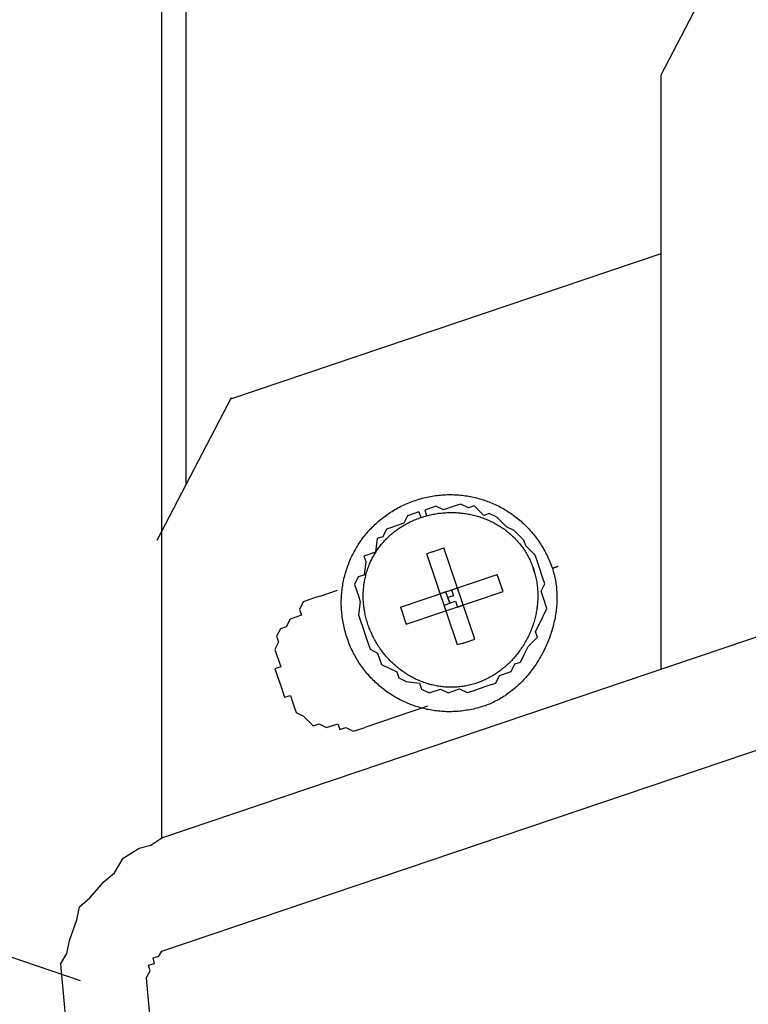
# Model space of a CAD drawing. Extents: x -5 to 172, y -8 to 82.
# Drawn here: x 33 to 34, y 34 to 36 of the extents above; entities that cross this region are included whole.
import ezdxf

# ---------------------------------------------------------------- set-up
doc = ezdxf.new("R2010")
doc.units = 0
doc.header["$LTSCALE"] = 0.125
doc.layers.get('0').update_dxf_attribs({"linetype": 'CONTINUOUS'})

msp = doc.modelspace()

# ---------------------------------------------------------------- linework, layer by layer
at = {"linetype": 'CONTINUOUS'}
for p, q in [((34.1406, 35.8546), (34.2713, 36.1051)), ((33.2545, 35.0373), (33.3852, 35.2878))]:
    msp.add_line(p, q, dxfattribs=at)
at = {"color": 7}
for points in [[(33.2629, 34.5143), (33.2629, 40.1555)], [(33.3056, 35.1352), (33.3056, 40.1555)], [(34.1408, 34.8107), (34.1408, 35.8551)], [(33.384, 35.2855), (34.1408, 35.541)], [(29.4415, 35.5161), (33.1193, 34.2638)], [(33.2629, 34.5143), (35.3217, 35.2094)], [(33.7148, 35.0869), (33.6949, 35.0802), (33.6881, 35.067), (33.6681, 35.0602), (33.658, 35.0568), (33.6513, 35.0433), (33.6415, 35.04), (33.6383, 35.0163), (33.6181, 35.0095), (33.6214, 34.9997), (33.6184, 34.9761), (33.6082, 34.9727), (33.6014, 34.9595), (33.6083, 34.9393), (33.6117, 34.9291), (33.6086, 34.9059), (33.6121, 34.8958), (33.6155, 34.8857), (33.6222, 34.8658), (33.6256, 34.8557), (33.6289, 34.8459), (33.6421, 34.8391), (33.6489, 34.8188), (33.6624, 34.8124), (33.676, 34.8058), (33.6794, 34.7957), (33.6925, 34.7892), (33.7161, 34.7859), (33.7195, 34.7758), (33.7331, 34.7691), (33.753, 34.7758), (33.7664, 34.7694), (33.7864, 34.7762), (33.7999, 34.7695), (33.81, 34.7729), (33.8198, 34.7762), (33.84, 34.783), (33.8498, 34.7863), (33.8565, 34.7998), (33.8768, 34.8067), (33.8832, 34.8198), (33.8933, 34.8232), (33.9, 34.8367), (33.9067, 34.8503), (33.9232, 34.8671), (33.9199, 34.8769), (33.9266, 34.8904), (33.933, 34.9039), (33.9398, 34.9171), (33.933, 34.9373), (33.9296, 34.9475), (33.9363, 34.9607), (33.9329, 34.9708), (33.9262, 34.9907), (33.9228, 35.0008), (33.9194, 35.0109), (33.9026, 35.0274), (33.8991, 35.0375), (33.8822, 35.0544), (33.869, 35.0608), (33.852, 35.0776), (33.8386, 35.084), (33.8289, 35.0807), (33.8119, 35.0975), (33.8018, 35.0941), (33.7883, 35.1008), (33.7785, 35.0975), (33.7582, 35.0906), (33.7448, 35.097), (33.7249, 35.0903)], [(33.7148, 35.0869), (33.7181, 35.0771)], [(33.7249, 35.0903), (33.7282, 35.0805)], [(33.7385, 35.0167), (33.7287, 35.0134)], [(33.7828, 34.8532), (33.7287, 35.0134)], [(33.7385, 35.0167), (33.7587, 35.0236)], [(33.8129, 34.8633), (33.7587, 35.0236)], [(33.2629, 34.3151), (35.3217, 35.0102)], [(33.6822, 34.9195), (33.8526, 34.9771)], [(33.8628, 34.9471), (33.8593, 34.9572), (33.856, 34.967), (33.8526, 34.9771)], [(33.5414, 34.9392), (33.5714, 34.9493)], [(33.6924, 34.8895), (33.8628, 34.9471)], [(33.7723, 34.95), (33.7757, 34.9398), (33.7656, 34.9364), (33.7689, 34.9266), (33.7622, 34.9465), (33.7524, 34.9432)], [(33.7524, 34.9432), (33.7524, 34.9432)], [(33.7723, 34.95), (33.7824, 34.9534)], [(33.5414, 34.9392), (33.5313, 34.9358), (33.5212, 34.9324), (33.5114, 34.9291), (33.5047, 34.9155), (33.5081, 34.9054), (33.4881, 34.8987), (33.4815, 34.8851), (33.4714, 34.8817), (33.4646, 34.8685), (33.468, 34.8584), (33.4616, 34.845), (33.465, 34.8349), (33.4683, 34.8251), (33.4718, 34.8149), (33.4617, 34.8115), (33.4684, 34.7916), (33.4718, 34.7815), (33.4787, 34.7613), (33.4887, 34.7647), (33.492, 34.7549), (33.4955, 34.7448), (33.4989, 34.7347), (33.512, 34.7282), (33.5289, 34.7114), (33.5391, 34.7148), (33.5525, 34.7081), (33.5725, 34.7148), (33.5758, 34.705), (33.586, 34.7084), (33.5991, 34.7016), (33.6093, 34.705), (33.6194, 34.7085)], [(33.7626, 34.9132), (33.7591, 34.9233), (33.7689, 34.9266)], [(33.7689, 34.9266), (33.779, 34.9301), (33.7825, 34.9199)], [(33.6822, 34.9195), (33.6822, 34.9195), (33.6857, 34.9094), (33.689, 34.8996), (33.6924, 34.8895)], [(33.7626, 34.9132), (33.7626, 34.9132)], [(33.7825, 34.9199), (33.7926, 34.9234)], [(33.7926, 34.8565), (33.7828, 34.8532)], [(33.7926, 34.8565), (33.8129, 34.8633)], [(33.7297, 34.7457), (33.6194, 34.7085)], [(33.0847, 34.2927), (33.0955, 34.311), (33.1006, 34.3343), (33.1134, 34.3703), (33.1182, 34.3932), (33.1362, 34.4089), (33.1616, 34.4374), (33.1795, 34.4527), (33.1948, 34.4786), (33.2229, 34.4965), (33.2434, 34.5017), (33.2629, 34.5143)], [(33.2349, 34.268), (33.2422, 34.2806), (33.2395, 34.2909), (33.2499, 34.2936), (33.2473, 34.3036), (33.2576, 34.3062), (33.2629, 34.3151)], [(33.0847, 34.2927), (33.5371, 29.3605)], [(33.2349, 34.268), (33.6759, 29.4597)]]:
    msp.add_lwpolyline(points, dxfattribs=at)
for points in [[(33.9595, 34.991, 0), (33.9595, 34.991, 0), (33.9595, 34.991, 0), (33.9595, 34.991, 0), (33.9595, 34.991, 0), (33.9595, 34.991, 0), (33.9594, 34.991, 0), (33.9594, 34.991, 0), (33.9594, 34.991, 0), (33.9593, 34.991, 0), (33.9593, 34.9909, 0), (33.9592, 34.9909, 0), (33.9592, 34.9909, 0), (33.9591, 34.9909, 0), (33.959, 34.9909, 0), (33.9589, 34.9908, 0), (33.9589, 34.9908, 0), (33.9588, 34.9908, 0), (33.9587, 34.9908, 0), (33.9586, 34.9907, 0), (33.9585, 34.9907, 0), (33.9584, 34.9907, 0), (33.9583, 34.9906, 0), (33.9582, 34.9906, 0), (33.9581, 34.9906, 0), (33.958, 34.9905, 0), (33.9579, 34.9905, 0), (33.9578, 34.9905, 0), (33.9577, 34.9904, 0), (33.9576, 34.9904, 0), (33.9574, 34.9903, 0), (33.9573, 34.9903, 0), (33.9572, 34.9902, 0), (33.9571, 34.9902, 0), (33.9569, 34.9902, 0), (33.9568, 34.9901, 0), (33.9567, 34.9901, 0), (33.9565, 34.99, 0), (33.9564, 34.99, 0), (33.9562, 34.9899, 0), (33.9561, 34.9899, 0), (33.956, 34.9898, 0), (33.9558, 34.9898, 0), (33.9557, 34.9897, 0), (33.9555, 34.9897, 0), (33.9554, 34.9896, 0), (33.9552, 34.9896, 0), (33.9551, 34.9895, 0), (33.9549, 34.9895, 0), (33.9548, 34.9894, 0), (33.9546, 34.9894, 0), (33.9545, 34.9893, 0), (33.9543, 34.9893, 0), (33.9542, 34.9892, 0), (33.954, 34.9892, 0), (33.9539, 34.9891, 0), (33.9538, 34.9891, 0), (33.9536, 34.989, 0), (33.9535, 34.989, 0), (33.9533, 34.9889, 0), (33.9532, 34.9889, 0), (33.953, 34.9888, 0), (33.9529, 34.9888, 0), (33.9527, 34.9887, 0), (33.9526, 34.9887, 0), (33.9525, 34.9887, 0), (33.9523, 34.9886, 0), (33.9522, 34.9886, 0), (33.9521, 34.9885, 0), (33.9519, 34.9885, 0), (33.9518, 34.9884, 0), (33.9517, 34.9884, 0), (33.9515, 34.9883, 0), (33.9514, 34.9883, 0), (33.9513, 34.9883, 0), (33.9512, 34.9882, 0), (33.9511, 34.9882, 0), (33.951, 34.9881, 0), (33.9509, 34.9881, 0), (33.9507, 34.9881, 0), (33.9506, 34.988, 0), (33.9505, 34.988, 0), (33.9504, 34.988, 0), (33.9504, 34.9879, 0), (33.9503, 34.9879, 0), (33.9502, 34.9879, 0), (33.9501, 34.9879, 0), (33.95, 34.9878, 0), (33.95, 34.9878, 0), (33.9499, 34.9878, 0), (33.9498, 34.9878, 0), (33.9498, 34.9877, 0), (33.9497, 34.9877, 0), (33.9496, 34.9877, 0), (33.9496, 34.9877, 0), (33.9496, 34.9877, 0), (33.9495, 34.9877, 0), (33.9495, 34.9876, 0), (33.9495, 34.9876, 0), (33.9494, 34.9876, 0), (33.9494, 34.9876, 0), (33.9494, 34.9876, 0), (33.9494, 34.9876, 0), (33.9501, 34.9855, 0), (33.9509, 34.9828, 0), (33.9517, 34.9801, 0), (33.9525, 34.9774, 0), (33.9531, 34.9747, 0), (33.9538, 34.972, 0), (33.9543, 34.9692, 0), (33.9549, 34.9664, 0), (33.9553, 34.9637, 0), (33.9558, 34.9609, 0), (33.9562, 34.9581, 0), (33.9565, 34.9553, 0), (33.9568, 34.9525, 0), (33.957, 34.9496, 0), (33.9572, 34.9468, 0), (33.9573, 34.944, 0), (33.9574, 34.9411, 0), (33.9575, 34.9383, 0), (33.9575, 34.9354, 0), (33.9574, 34.9326, 0), (33.9574, 34.9297, 0), (33.9572, 34.9268, 0), (33.9571, 34.924, 0), (33.9568, 34.9211, 0), (33.9566, 34.9182, 0), (33.9563, 34.9153, 0), (33.9559, 34.9125, 0), (33.9555, 34.9096, 0), (33.9551, 34.9067, 0), (33.9546, 34.9038, 0), (33.9541, 34.901, 0), (33.9535, 34.8981, 0), (33.9529, 34.8952, 0), (33.9523, 34.8924, 0), (33.9516, 34.8895, 0), (33.9509, 34.8867, 0), (33.9501, 34.8839, 0), (33.9493, 34.881, 0), (33.9485, 34.8782, 0), (33.9476, 34.8754, 0), (33.9467, 34.8726, 0), (33.9457, 34.8698, 0), (33.9447, 34.867, 0), (33.9437, 34.8642, 0), (33.9426, 34.8615, 0), (33.9415, 34.8587, 0), (33.9404, 34.856, 0), (33.9392, 34.8533, 0), (33.938, 34.8506, 0), (33.9367, 34.8479, 0), (33.9354, 34.8452, 0), (33.9341, 34.8426, 0), (33.9327, 34.8399, 0), (33.9314, 34.8373, 0), (33.9299, 34.8347, 0), (33.9285, 34.8322, 0), (33.927, 34.8296, 0), (33.9255, 34.8271, 0), (33.9239, 34.8245, 0), (33.9223, 34.8221, 0), (33.9207, 34.8196, 0), (33.919, 34.8171, 0), (33.9174, 34.8147, 0), (33.9157, 34.8123, 0), (33.9139, 34.8099, 0), (33.9121, 34.8076, 0), (33.9103, 34.8053, 0), (33.9085, 34.803, 0), (33.9066, 34.8007, 0), (33.9047, 34.7985, 0), (33.9028, 34.7963, 0), (33.9009, 34.7941, 0), (33.8989, 34.792, 0), (33.8969, 34.7899, 0), (33.8949, 34.7878, 0), (33.8928, 34.7858, 0), (33.8907, 34.7838, 0), (33.8886, 34.7818, 0), (33.8865, 34.7798, 0), (33.8843, 34.7779, 0), (33.8821, 34.7761, 0), (33.8799, 34.7742, 0), (33.8777, 34.7725, 0), (33.8754, 34.7707, 0), (33.8731, 34.769, 0), (33.8708, 34.7673, 0), (33.8685, 34.7657, 0), (33.8662, 34.7641, 0), (33.8638, 34.7625, 0), (33.8614, 34.761, 0), (33.859, 34.7596, 0), (33.8565, 34.7582, 0), (33.8541, 34.7568, 0), (33.8516, 34.7554, 0), (33.8491, 34.7542, 0), (33.8466, 34.7529, 0), (33.844, 34.7517, 0), (33.8415, 34.7506, 0), (33.8389, 34.7495, 0), (33.8363, 34.7485, 0), (33.8337, 34.7475, 0), (33.831, 34.7465, 0), (33.8282, 34.7456, 0), (33.8252, 34.7446, 0), (33.8223, 34.7437, 0), (33.8193, 34.7429, 0), (33.8164, 34.7421, 0), (33.8134, 34.7414, 0), (33.8105, 34.7407, 0), (33.8075, 34.74, 0), (33.8046, 34.7394, 0), (33.8016, 34.7389, 0), (33.7986, 34.7384, 0), (33.7957, 34.7379, 0), (33.7927, 34.7375, 0), (33.7898, 34.7372, 0), (33.7868, 34.7369, 0), (33.7839, 34.7366, 0), (33.7809, 34.7364, 0), (33.778, 34.7362, 0), (33.775, 34.7361, 0), (33.7721, 34.736, 0), (33.7691, 34.736, 0), (33.7662, 34.736, 0), (33.7633, 34.736, 0), (33.7604, 34.7361, 0), (33.7575, 34.7363, 0), (33.7546, 34.7365, 0), (33.7517, 34.7367, 0), (33.7488, 34.737, 0), (33.7459, 34.7373, 0), (33.743, 34.7377, 0), (33.7402, 34.7381, 0), (33.7373, 34.7385, 0), (33.7345, 34.739, 0), (33.7317, 34.7396, 0), (33.7288, 34.7401, 0), (33.726, 34.7408, 0), (33.7232, 34.7414, 0), (33.7205, 34.7421, 0), (33.7177, 34.7429, 0), (33.7149, 34.7437, 0), (33.7122, 34.7445, 0), (33.7095, 34.7454, 0), (33.7067, 34.7463, 0), (33.704, 34.7472, 0), (33.7014, 34.7482, 0), (33.6987, 34.7493, 0), (33.696, 34.7503, 0), (33.6934, 34.7514, 0), (33.6908, 34.7526, 0), (33.6882, 34.7538, 0), (33.6856, 34.755, 0), (33.6831, 34.7563, 0), (33.6805, 34.7576, 0), (33.678, 34.7589, 0), (33.6755, 34.7603, 0), (33.673, 34.7617, 0), (33.6706, 34.7632, 0), (33.6681, 34.7647, 0), (33.6657, 34.7662, 0), (33.6633, 34.7678, 0), (33.6609, 34.7694, 0), (33.6586, 34.771, 0), (33.6563, 34.7727, 0), (33.654, 34.7744, 0), (33.6517, 34.7762, 0), (33.6494, 34.7779, 0), (33.6472, 34.7798, 0), (33.645, 34.7816, 0), (33.6429, 34.7835, 0), (33.6407, 34.7854, 0), (33.6386, 34.7874, 0), (33.6365, 34.7894, 0), (33.6344, 34.7914, 0), (33.6324, 34.7935, 0), (33.6304, 34.7956, 0), (33.6284, 34.7977, 0), (33.6265, 34.7999, 0), (33.6246, 34.802, 0), (33.6227, 34.8043, 0), (33.6209, 34.8065, 0), (33.619, 34.8088, 0), (33.6173, 34.8111, 0), (33.6155, 34.8135, 0), (33.6138, 34.8159, 0), (33.6121, 34.8183, 0), (33.6105, 34.8207, 0), (33.6088, 34.8232, 0), (33.6073, 34.8257, 0), (33.6057, 34.8283, 0), (33.6042, 34.8308, 0), (33.6027, 34.8334, 0), (33.6013, 34.836, 0), (33.5999, 34.8387, 0), (33.5985, 34.8414, 0), (33.5972, 34.8441, 0), (33.5959, 34.8469, 0), (33.5947, 34.8496, 0), (33.5935, 34.8524, 0), (33.5923, 34.8553, 0), (33.5912, 34.8581, 0), (33.5901, 34.861, 0), (33.5891, 34.8639, 0), (33.5881, 34.8668, 0), (33.5871, 34.8698, 0), (33.5862, 34.8727, 0), (33.5854, 34.8757, 0), (33.5846, 34.8786, 0), (33.5838, 34.8816, 0), (33.5831, 34.8846, 0), (33.5825, 34.8875, 0), (33.5819, 34.8905, 0), (33.5813, 34.8934, 0), (33.5808, 34.8964, 0), (33.5803, 34.8994, 0), (33.5799, 34.9023, 0), (33.5796, 34.9053, 0), (33.5792, 34.9082, 0), (33.579, 34.9112, 0), (33.5787, 34.9141, 0), (33.5786, 34.9171, 0), (33.5784, 34.92, 0), (33.5783, 34.923, 0), (33.5783, 34.9259, 0), (33.5783, 34.9288, 0), (33.5783, 34.9317, 0), (33.5784, 34.9347, 0), (33.5786, 34.9376, 0), (33.5787, 34.9405, 0), (33.579, 34.9434, 0), (33.5792, 34.9463, 0), (33.5796, 34.9491, 0), (33.5799, 34.952, 0), (33.5803, 34.9549, 0), (33.5808, 34.9577, 0), (33.5812, 34.9606, 0), (33.5818, 34.9634, 0), (33.5823, 34.9662, 0), (33.583, 34.969, 0), (33.5836, 34.9718, 0), (33.5843, 34.9746, 0), (33.5851, 34.9774, 0), (33.5858, 34.9801, 0), (33.5867, 34.9829, 0), (33.5875, 34.9856, 0), (33.5884, 34.9883, 0), (33.5894, 34.991, 0), (33.5903, 34.9937, 0), (33.5914, 34.9964, 0), (33.5924, 34.999, 0), (33.5935, 35.0017, 0), (33.5947, 35.0043, 0), (33.5959, 35.0069, 0), (33.5971, 35.0095, 0), (33.5983, 35.012, 0), (33.5996, 35.0146, 0), (33.601, 35.0171, 0), (33.6024, 35.0196, 0), (33.6038, 35.0221, 0), (33.6052, 35.0246, 0), (33.6067, 35.027, 0), (33.6082, 35.0294, 0), (33.6098, 35.0318, 0), (33.6114, 35.0342, 0), (33.613, 35.0366, 0), (33.6147, 35.0389, 0), (33.6164, 35.0412, 0), (33.6181, 35.0435, 0), (33.6199, 35.0457, 0), (33.6217, 35.048, 0), (33.6236, 35.0502, 0), (33.6255, 35.0523, 0), (33.6274, 35.0545, 0), (33.6293, 35.0566, 0), (33.6313, 35.0587, 0), (33.6333, 35.0608, 0), (33.6354, 35.0628, 0), (33.6375, 35.0648, 0), (33.6396, 35.0668, 0), (33.6417, 35.0687, 0), (33.6439, 35.0707, 0), (33.6461, 35.0725, 0), (33.6484, 35.0744, 0), (33.6507, 35.0762, 0), (33.653, 35.078, 0), (33.6553, 35.0798, 0), (33.6577, 35.0815, 0), (33.6601, 35.0832, 0), (33.6626, 35.0848, 0), (33.665, 35.0865, 0), (33.6675, 35.088, 0), (33.6701, 35.0896, 0), (33.6726, 35.0911, 0), (33.6752, 35.0926, 0), (33.6778, 35.094, 0), (33.6805, 35.0954, 0), (33.6832, 35.0968, 0), (33.6859, 35.0981, 0), (33.6886, 35.0994, 0), (33.6914, 35.1007, 0), (33.6942, 35.1019, 0), (33.697, 35.1031, 0), (33.6999, 35.1042, 0), (33.7027, 35.1053, 0), (33.7056, 35.1063, 0), (33.7086, 35.1073, 0), (33.7115, 35.1083, 0), (33.7145, 35.1092, 0), (33.7174, 35.1101, 0), (33.7204, 35.1109, 0), (33.7234, 35.1116, 0), (33.7263, 35.1124, 0), (33.7293, 35.113, 0), (33.7323, 35.1136, 0), (33.7352, 35.1142, 0), (33.7382, 35.1147, 0), (33.7412, 35.1152, 0), (33.7441, 35.1156, 0), (33.7471, 35.116, 0), (33.75, 35.1163, 0), (33.753, 35.1166, 0), (33.7559, 35.1169, 0), (33.7589, 35.1171, 0), (33.7618, 35.1172, 0), (33.7648, 35.1173, 0), (33.7677, 35.1174, 0), (33.7707, 35.1174, 0), (33.7736, 35.1173, 0), (33.7765, 35.1172, 0), (33.7794, 35.1171, 0), (33.7823, 35.1169, 0), (33.7852, 35.1167, 0), (33.7881, 35.1165, 0), (33.791, 35.1162, 0), (33.7939, 35.1158, 0), (33.7967, 35.1154, 0), (33.7996, 35.115, 0), (33.8024, 35.1145, 0), (33.8053, 35.114, 0), (33.8081, 35.1134, 0), (33.8109, 35.1128, 0), (33.8137, 35.1122, 0), (33.8165, 35.1115, 0), (33.8193, 35.1108, 0), (33.822, 35.11, 0), (33.8248, 35.1092, 0), (33.8275, 35.1083, 0), (33.8302, 35.1074, 0), (33.8329, 35.1065, 0), (33.8356, 35.1055, 0), (33.8383, 35.1045, 0), (33.8409, 35.1034, 0), (33.8436, 35.1023, 0), (33.8462, 35.1012, 0), (33.8488, 35.1, 0), (33.8514, 35.0988, 0), (33.8539, 35.0976, 0), (33.8565, 35.0963, 0), (33.859, 35.0949, 0), (33.8615, 35.0936, 0), (33.864, 35.0922, 0), (33.8665, 35.0907, 0), (33.8689, 35.0892, 0), (33.8713, 35.0877, 0), (33.8737, 35.0862, 0), (33.8761, 35.0846, 0), (33.8785, 35.083, 0), (33.8808, 35.0813, 0), (33.8831, 35.0796, 0), (33.8854, 35.0779, 0), (33.8876, 35.0761, 0), (33.8899, 35.0743, 0), (33.8921, 35.0724, 0), (33.8943, 35.0706, 0), (33.8964, 35.0686, 0), (33.8985, 35.0667, 0), (33.9006, 35.0647, 0), (33.9027, 35.0627, 0), (33.9047, 35.0607, 0), (33.9067, 35.0586, 0), (33.9087, 35.0565, 0), (33.9107, 35.0543, 0), (33.9126, 35.0521, 0), (33.9145, 35.0499, 0), (33.9163, 35.0477, 0), (33.9182, 35.0454, 0), (33.92, 35.0431, 0), (33.9217, 35.0408, 0), (33.9235, 35.0384, 0), (33.9252, 35.036, 0), (33.9268, 35.0335, 0), (33.9284, 35.0311, 0), (33.93, 35.0286, 0), (33.9316, 35.0261, 0), (33.9331, 35.0235, 0), (33.9346, 35.0209, 0), (33.936, 35.0183, 0), (33.9375, 35.0156, 0), (33.9388, 35.013, 0), (33.9402, 35.0103, 0), (33.9415, 35.0075, 0), (33.9427, 35.0048, 0), (33.9439, 35.002, 0), (33.9451, 34.9992, 0), (33.9462, 34.9963, 0), (33.9473, 34.9935, 0), (33.9484, 34.9905, 0), (33.9494, 34.9876, 0)], [(33.9194, 34.9775, 0), (33.9194, 34.9775, 0), (33.9194, 34.9775, 0), (33.9194, 34.9775, 0), (33.9194, 34.9775, 0), (33.9194, 34.9775, 0), (33.9194, 34.9776, 0), (33.9193, 34.9776, 0), (33.9193, 34.9776, 0), (33.9193, 34.9777, 0), (33.9193, 34.9777, 0), (33.9193, 34.9778, 0), (33.9193, 34.9778, 0), (33.9192, 34.9779, 0), (33.9192, 34.978, 0), (33.9192, 34.978, 0), (33.9192, 34.9781, 0), (33.9191, 34.9782, 0), (33.9191, 34.9783, 0), (33.9191, 34.9784, 0), (33.9191, 34.9785, 0), (33.919, 34.9785, 0), (33.919, 34.9786, 0), (33.919, 34.9787, 0), (33.9189, 34.9788, 0), (33.9189, 34.9789, 0), (33.9189, 34.9791, 0), (33.9188, 34.9792, 0), (33.9188, 34.9793, 0), (33.9187, 34.9794, 0), (33.9187, 34.9795, 0), (33.9187, 34.9796, 0), (33.9186, 34.9798, 0), (33.9186, 34.9799, 0), (33.9185, 34.98, 0), (33.9185, 34.9801, 0), (33.9184, 34.9803, 0), (33.9184, 34.9804, 0), (33.9184, 34.9805, 0), (33.9183, 34.9807, 0), (33.9183, 34.9808, 0), (33.9182, 34.9809, 0), (33.9182, 34.9811, 0), (33.9181, 34.9812, 0), (33.9181, 34.9814, 0), (33.918, 34.9815, 0), (33.918, 34.9816, 0), (33.9179, 34.9818, 0), (33.9179, 34.9819, 0), (33.9178, 34.9821, 0), (33.9178, 34.9822, 0), (33.9177, 34.9824, 0), (33.9177, 34.9825, 0), (33.9176, 34.9826, 0), (33.9176, 34.9828, 0), (33.9175, 34.9829, 0), (33.9175, 34.9831, 0), (33.9175, 34.9832, 0), (33.9174, 34.9834, 0), (33.9174, 34.9835, 0), (33.9173, 34.9836, 0), (33.9173, 34.9838, 0), (33.9172, 34.9839, 0), (33.9172, 34.9841, 0), (33.9171, 34.9842, 0), (33.9171, 34.9843, 0), (33.917, 34.9845, 0), (33.917, 34.9846, 0), (33.9169, 34.9847, 0), (33.9169, 34.9848, 0), (33.9169, 34.985, 0), (33.9168, 34.9851, 0), (33.9168, 34.9852, 0), (33.9167, 34.9853, 0), (33.9167, 34.9854, 0), (33.9167, 34.9856, 0), (33.9166, 34.9857, 0), (33.9166, 34.9858, 0), (33.9166, 34.9859, 0), (33.9165, 34.986, 0), (33.9165, 34.9861, 0), (33.9165, 34.9862, 0), (33.9164, 34.9863, 0), (33.9164, 34.9864, 0), (33.9164, 34.9864, 0), (33.9163, 34.9865, 0), (33.9163, 34.9866, 0), (33.9163, 34.9867, 0), (33.9163, 34.9868, 0), (33.9162, 34.9868, 0), (33.9162, 34.9869, 0), (33.9162, 34.9869, 0), (33.9162, 34.987, 0), (33.9162, 34.987, 0), (33.9161, 34.9871, 0), (33.9161, 34.9871, 0), (33.9161, 34.9872, 0), (33.9161, 34.9872, 0), (33.9161, 34.9872, 0), (33.9161, 34.9872, 0), (33.9161, 34.9873, 0), (33.9161, 34.9873, 0), (33.9161, 34.9873, 0), (33.9167, 34.9854, 0), (33.9174, 34.983, 0), (33.9181, 34.9807, 0), (33.9188, 34.9783, 0), (33.9194, 34.9759, 0), (33.92, 34.9735, 0), (33.9205, 34.9711, 0), (33.921, 34.9688, 0), (33.9215, 34.9664, 0), (33.9219, 34.964, 0), (33.9222, 34.9615, 0), (33.9226, 34.9591, 0), (33.9229, 34.9567, 0), (33.9231, 34.9543, 0), (33.9233, 34.9519, 0), (33.9235, 34.9495, 0), (33.9236, 34.9471, 0), (33.9237, 34.9446, 0), (33.9238, 34.9422, 0), (33.9238, 34.9398, 0), (33.9238, 34.9374, 0), (33.9237, 34.935, 0), (33.9236, 34.9326, 0), (33.9235, 34.9302, 0), (33.9233, 34.9277, 0), (33.9231, 34.9253, 0), (33.9229, 34.9229, 0), (33.9226, 34.9205, 0), (33.9223, 34.9182, 0), (33.922, 34.9158, 0), (33.9216, 34.9134, 0), (33.9212, 34.911, 0), (33.9207, 34.9086, 0), (33.9202, 34.9063, 0), (33.9197, 34.9039, 0), (33.9191, 34.9016, 0), (33.9185, 34.8992, 0), (33.9179, 34.8969, 0), (33.9173, 34.8946, 0), (33.9166, 34.8923, 0), (33.9158, 34.89, 0), (33.9151, 34.8877, 0), (33.9143, 34.8854, 0), (33.9135, 34.8831, 0), (33.9126, 34.8809, 0), (33.9117, 34.8786, 0), (33.9108, 34.8764, 0), (33.9098, 34.8742, 0), (33.9088, 34.872, 0), (33.9078, 34.8698, 0), (33.9068, 34.8676, 0), (33.9057, 34.8655, 0), (33.9046, 34.8633, 0), (33.9034, 34.8612, 0), (33.9023, 34.8591, 0), (33.9011, 34.857, 0), (33.8998, 34.8549, 0), (33.8986, 34.8528, 0), (33.8973, 34.8508, 0), (33.896, 34.8488, 0), (33.8946, 34.8468, 0), (33.8933, 34.8448, 0), (33.8918, 34.8428, 0), (33.8904, 34.8409, 0), (33.889, 34.8389, 0), (33.8875, 34.837, 0), (33.8859, 34.8352, 0), (33.8844, 34.8333, 0), (33.8828, 34.8315, 0), (33.8812, 34.8296, 0), (33.8796, 34.8279, 0), (33.878, 34.8261, 0), (33.8763, 34.8244, 0), (33.8746, 34.8226, 0), (33.8729, 34.8209, 0), (33.8711, 34.8193, 0), (33.8693, 34.8176, 0), (33.8675, 34.816, 0), (33.8657, 34.8145, 0), (33.8638, 34.8129, 0), (33.862, 34.8114, 0), (33.8601, 34.8099, 0), (33.8581, 34.8084, 0), (33.8562, 34.807, 0), (33.8542, 34.8055, 0), (33.8522, 34.8042, 0), (33.8502, 34.8028, 0), (33.8481, 34.8015, 0), (33.8461, 34.8002, 0), (33.844, 34.799, 0), (33.8419, 34.7977, 0), (33.8397, 34.7966, 0), (33.8376, 34.7954, 0), (33.8354, 34.7943, 0), (33.8332, 34.7932, 0), (33.831, 34.7921, 0), (33.8288, 34.7911, 0), (33.8265, 34.7901, 0), (33.8242, 34.7892, 0), (33.8219, 34.7883, 0), (33.8196, 34.7874, 0), (33.8173, 34.7866, 0), (33.8149, 34.7858, 0), (33.8126, 34.7851, 0), (33.8102, 34.7844, 0), (33.8079, 34.7837, 0), (33.8055, 34.7831, 0), (33.8031, 34.7825, 0), (33.8008, 34.782, 0), (33.7984, 34.7815, 0), (33.7961, 34.7811, 0), (33.7937, 34.7807, 0), (33.7914, 34.7803, 0), (33.789, 34.78, 0), (33.7867, 34.7797, 0), (33.7843, 34.7795, 0), (33.782, 34.7793, 0), (33.7796, 34.7791, 0), (33.7773, 34.779, 0), (33.775, 34.7789, 0), (33.7726, 34.7789, 0), (33.7703, 34.7789, 0), (33.768, 34.7789, 0), (33.7657, 34.779, 0), (33.7633, 34.7791, 0), (33.761, 34.7793, 0), (33.7587, 34.7795, 0), (33.7564, 34.7797, 0), (33.7541, 34.78, 0), (33.7519, 34.7803, 0), (33.7496, 34.7806, 0), (33.7473, 34.781, 0), (33.7451, 34.7814, 0), (33.7428, 34.7819, 0), (33.7406, 34.7824, 0), (33.7383, 34.7829, 0), (33.7361, 34.7834, 0), (33.7339, 34.784, 0), (33.7317, 34.7847, 0), (33.7295, 34.7853, 0), (33.7273, 34.786, 0), (33.7251, 34.7868, 0), (33.7229, 34.7875, 0), (33.7208, 34.7883, 0), (33.7186, 34.7892, 0), (33.7165, 34.79, 0), (33.7144, 34.7909, 0), (33.7123, 34.7919, 0), (33.7102, 34.7928, 0), (33.7081, 34.7938, 0), (33.7061, 34.7948, 0), (33.704, 34.7959, 0), (33.702, 34.797, 0), (33.7, 34.7981, 0), (33.698, 34.7992, 0), (33.696, 34.8004, 0), (33.694, 34.8016, 0), (33.6921, 34.8029, 0), (33.6901, 34.8041, 0), (33.6882, 34.8054, 0), (33.6863, 34.8068, 0), (33.6844, 34.8081, 0), (33.6825, 34.8095, 0), (33.6807, 34.8109, 0), (33.6789, 34.8124, 0), (33.677, 34.8138, 0), (33.6753, 34.8153, 0), (33.6735, 34.8169, 0), (33.6717, 34.8184, 0), (33.67, 34.82, 0), (33.6683, 34.8216, 0), (33.6666, 34.8232, 0), (33.6649, 34.8249, 0), (33.6633, 34.8266, 0), (33.6617, 34.8283, 0), (33.6601, 34.83, 0), (33.6585, 34.8318, 0), (33.6569, 34.8335, 0), (33.6554, 34.8353, 0), (33.6539, 34.8372, 0), (33.6524, 34.839, 0), (33.6509, 34.8409, 0), (33.6495, 34.8428, 0), (33.6481, 34.8447, 0), (33.6467, 34.8467, 0), (33.6454, 34.8486, 0), (33.644, 34.8506, 0), (33.6427, 34.8526, 0), (33.6415, 34.8547, 0), (33.6402, 34.8567, 0), (33.639, 34.8588, 0), (33.6378, 34.8609, 0), (33.6366, 34.863, 0), (33.6355, 34.8652, 0), (33.6344, 34.8673, 0), (33.6333, 34.8695, 0), (33.6323, 34.8717, 0), (33.6312, 34.8739, 0), (33.6303, 34.8762, 0), (33.6293, 34.8784, 0), (33.6284, 34.8807, 0), (33.6275, 34.883, 0), (33.6266, 34.8853, 0), (33.6258, 34.8876, 0), (33.625, 34.89, 0), (33.6242, 34.8923, 0), (33.6235, 34.8947, 0), (33.6228, 34.897, 0), (33.6222, 34.8994, 0), (33.6216, 34.9017, 0), (33.621, 34.9041, 0), (33.6205, 34.9064, 0), (33.62, 34.9088, 0), (33.6195, 34.9111, 0), (33.6191, 34.9135, 0), (33.6187, 34.9158, 0), (33.6184, 34.9182, 0), (33.618, 34.9205, 0), (33.6178, 34.9228, 0), (33.6175, 34.9252, 0), (33.6173, 34.9275, 0), (33.6172, 34.9298, 0), (33.617, 34.9321, 0), (33.6169, 34.9344, 0), (33.6169, 34.9367, 0), (33.6168, 34.939, 0), (33.6169, 34.9413, 0), (33.6169, 34.9436, 0), (33.617, 34.9459, 0), (33.6171, 34.9481, 0), (33.6173, 34.9504, 0), (33.6174, 34.9527, 0), (33.6177, 34.9549, 0), (33.6179, 34.9571, 0), (33.6182, 34.9594, 0), (33.6185, 34.9616, 0), (33.6189, 34.9638, 0), (33.6193, 34.966, 0), (33.6197, 34.9682, 0), (33.6201, 34.9704, 0), (33.6206, 34.9725, 0), (33.6212, 34.9747, 0), (33.6217, 34.9768, 0), (33.6223, 34.979, 0), (33.6229, 34.9811, 0), (33.6236, 34.9832, 0), (33.6242, 34.9853, 0), (33.625, 34.9874, 0), (33.6257, 34.9895, 0), (33.6265, 34.9915, 0), (33.6273, 34.9936, 0), (33.6281, 34.9956, 0), (33.629, 34.9977, 0), (33.6299, 34.9997, 0), (33.6309, 35.0016, 0), (33.6318, 35.0036, 0), (33.6328, 35.0056, 0), (33.6339, 35.0075, 0), (33.6349, 35.0095, 0), (33.636, 35.0114, 0), (33.6371, 35.0133, 0), (33.6383, 35.0151, 0), (33.6395, 35.017, 0), (33.6407, 35.0189, 0), (33.6419, 35.0207, 0), (33.6432, 35.0225, 0), (33.6445, 35.0243, 0), (33.6458, 35.026, 0), (33.6471, 35.0278, 0), (33.6485, 35.0295, 0), (33.6499, 35.0312, 0), (33.6514, 35.0329, 0), (33.6529, 35.0346, 0), (33.6543, 35.0363, 0), (33.6559, 35.0379, 0), (33.6574, 35.0395, 0), (33.659, 35.0411, 0), (33.6606, 35.0427, 0), (33.6622, 35.0442, 0), (33.6639, 35.0457, 0), (33.6656, 35.0472, 0), (33.6673, 35.0487, 0), (33.6691, 35.0502, 0), (33.6708, 35.0516, 0), (33.6726, 35.053, 0), (33.6744, 35.0544, 0), (33.6763, 35.0557, 0), (33.6782, 35.0571, 0), (33.6801, 35.0584, 0), (33.682, 35.0596, 0), (33.6839, 35.0609, 0), (33.6859, 35.0621, 0), (33.6879, 35.0633, 0), (33.69, 35.0645, 0), (33.692, 35.0657, 0), (33.6941, 35.0668, 0), (33.6962, 35.0679, 0), (33.6983, 35.0689, 0), (33.7005, 35.07, 0), (33.7026, 35.071, 0), (33.7048, 35.072, 0), (33.7071, 35.0729, 0), (33.7093, 35.0739, 0), (33.7116, 35.0747, 0), (33.7139, 35.0756, 0), (33.7162, 35.0764, 0), (33.7185, 35.0772, 0), (33.7209, 35.078, 0), (33.7233, 35.0787, 0), (33.7256, 35.0794, 0), (33.728, 35.0801, 0), (33.7304, 35.0807, 0), (33.7328, 35.0813, 0), (33.7352, 35.0819, 0), (33.7375, 35.0824, 0), (33.7399, 35.0829, 0), (33.7423, 35.0833, 0), (33.7447, 35.0837, 0), (33.7471, 35.0841, 0), (33.7495, 35.0845, 0), (33.7519, 35.0848, 0), (33.7543, 35.085, 0), (33.7567, 35.0853, 0), (33.7591, 35.0855, 0), (33.7615, 35.0856, 0), (33.7639, 35.0858, 0), (33.7663, 35.0859, 0), (33.7687, 35.0859, 0), (33.7711, 35.0859, 0), (33.7735, 35.0859, 0), (33.7759, 35.0859, 0), (33.7782, 35.0858, 0), (33.7806, 35.0857, 0), (33.783, 35.0856, 0), (33.7853, 35.0854, 0), (33.7877, 35.0852, 0), (33.79, 35.085, 0), (33.7924, 35.0847, 0), (33.7947, 35.0844, 0), (33.7971, 35.084, 0), (33.7994, 35.0837, 0), (33.8017, 35.0832, 0), (33.804, 35.0828, 0), (33.8063, 35.0823, 0), (33.8086, 35.0818, 0), (33.8108, 35.0813, 0), (33.8131, 35.0807, 0), (33.8154, 35.0801, 0), (33.8176, 35.0795, 0), (33.8198, 35.0788, 0), (33.8221, 35.0781, 0), (33.8243, 35.0774, 0), (33.8265, 35.0766, 0), (33.8286, 35.0758, 0), (33.8308, 35.075, 0), (33.833, 35.0742, 0), (33.8351, 35.0733, 0), (33.8372, 35.0724, 0), (33.8393, 35.0714, 0), (33.8414, 35.0704, 0), (33.8435, 35.0694, 0), (33.8456, 35.0684, 0), (33.8476, 35.0673, 0), (33.8496, 35.0662, 0), (33.8516, 35.0651, 0), (33.8536, 35.0639, 0), (33.8556, 35.0628, 0), (33.8576, 35.0615, 0), (33.8595, 35.0603, 0), (33.8614, 35.059, 0), (33.8633, 35.0577, 0), (33.8652, 35.0564, 0), (33.867, 35.055, 0), (33.8688, 35.0536, 0), (33.8707, 35.0522, 0), (33.8724, 35.0507, 0), (33.8742, 35.0492, 0), (33.8759, 35.0477, 0), (33.8777, 35.0462, 0), (33.8793, 35.0446, 0), (33.881, 35.043, 0), (33.8827, 35.0414, 0), (33.8843, 35.0397, 0), (33.8859, 35.0381, 0), (33.8874, 35.0364, 0), (33.889, 35.0346, 0), (33.8905, 35.0329, 0), (33.892, 35.0311, 0), (33.8934, 35.0292, 0), (33.8948, 35.0274, 0), (33.8962, 35.0255, 0), (33.8976, 35.0236, 0), (33.899, 35.0217, 0), (33.9003, 35.0197, 0), (33.9016, 35.0178, 0), (33.9028, 35.0157, 0), (33.904, 35.0137, 0), (33.9052, 35.0117, 0), (33.9064, 35.0096, 0), (33.9075, 35.0075, 0), (33.9086, 35.0053, 0), (33.9096, 35.0031, 0), (33.9107, 35.001, 0), (33.9117, 34.9987, 0), (33.9126, 34.9965, 0), (33.9135, 34.9942, 0), (33.9144, 34.9919, 0), (33.9153, 34.9896, 0), (33.9161, 34.9873, 0)]]:
    msp.add_polyline3d(points, dxfattribs=at)

doc.saveas('drawing.dxf')
